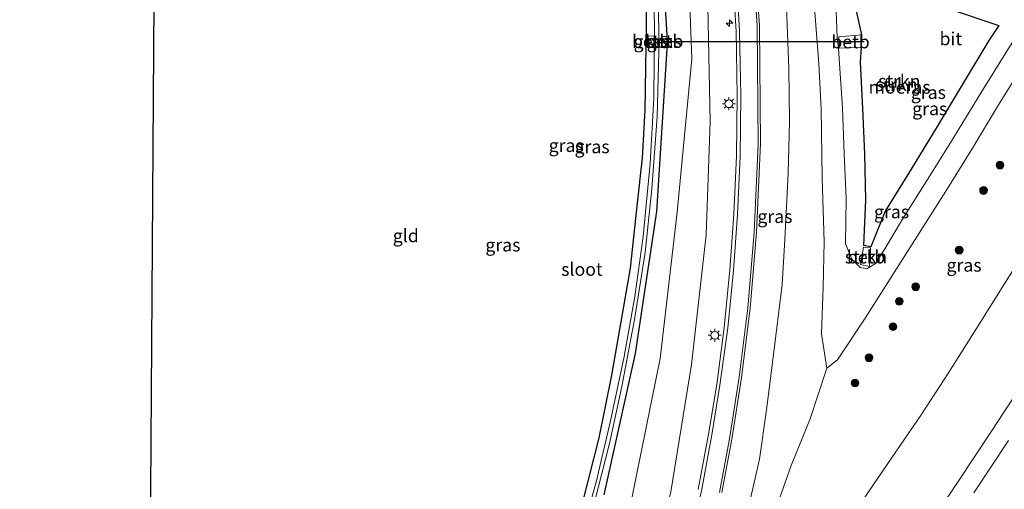
# Model space of a CAD drawing. Units: metres. Extents: x 167887 to 170001, y 406249 to 412500.
# Drawn here: x 169319 to 169509, y 406813 to 406903 of the extents above; entities that cross this region are included whole.
import ezdxf
from ezdxf.enums import TextEntityAlignment as Align

# ---------------------------------------------------------------- set-up
doc = ezdxf.new("R2010")
doc.units = ezdxf.units.M
doc.linetypes.add('VW-3-9_STREEP', pattern=[12, 3, -9])
doc.layers.get('0').update_dxf_attribs({"lineweight": 25})
for name, color, linetype, lineweight in [('B-ME-AM-KILOMETR-S-B1', 7, 'Continuous', 18), ('B-ME-GR-BOOM-S-B1', 93, 'Continuous', 18), ('B-ME-GR-STRUIKEN-GV-B6', 93, 'Continuous', 18), ('B-ME-GW-INSTEEKWATERGANG-L-B1', 10, 'Continuous', 25), ('B-ME-GW-KRUINLIJN-L-B1', 93, 'Continuous', 18), ('B-ME-GW-TEENLIJN-L-B1', 93, 'Continuous', 18), ('B-ME-IE-GRASLAND-GV-B6', 93, 'Continuous', 18), ('B-ME-IE-GRONDWERKLIJN-GROND_INGERICHT-GV-B6', 253, 'Continuous', 18), ('B-ME-IE-MEUBILAIR_WEGMEUBILAIR-LICHTMAST-S-B1', 8, 'Continuous', 18), ('B-ME-IE-MOERAS-GV-B6', 10, 'Continuous', 25), ('B-ME-KG-KADASTRAAL-OPNAMEDTMGRENS-L-B1', 10, 'Continuous', 25), ('B-ME-KW-DUIKER-L-B1', 10, 'Continuous', 25), ('B-ME-OB-BEKLEDING-GV-B6', 253, 'Continuous', 18), ('B-ME-OG-WATER-GV-B6', 153, 'Continuous', 18), ('B-ME-VH-VERH_SOORT-BITUMEN-GV-B6', 8, 'IE-TERREINAFSCHEIDING-NATUURLIJK-HOUTWAL', 18), ('B-ME-VW-MARKERING-39STREEP-015-L-B1', 255, 'VW-3-9_STREEP', 18), ('B-ME-VW-MARKERING-STREEP-015-L-B1', 7, 'Continuous', 18)]:
    doc.layers.add(name, color=color, linetype=linetype, lineweight=lineweight)
doc.styles.add('NLCS-ISO', font='NLCS-ISO.TTF')
doc.linetypes.add('IE-TERREINAFSCHEIDING-NATUURLIJK-HOUTWAL', pattern='A,7,-1.5,[67,NLCS.SHX,S=0.75,R=45,X=0,Y=0],-1.5,7,-1.5,[70,NLCS.SHX,S=0.75,R=0,X=0,Y=0],-1.5', length=20)

# ---------------------------------------------------------------- blocks, each defined once
blk = doc.blocks.new('boom')
blk.add_hatch(color=256).paths.add_polyline_path([(-0.75, 0, 1), (0.75, 0, 1)])
blk.add_circle((0, 0), 0.75)
blk = doc.blocks.new('hecto')
for p, q in [((0, 0.625), (-0.625, 0)), ((0, -0.625), (0, 0.625)), ((-0.625, 0), (0.625, 0)), ((0.625, 0), (0, -0.625))]:
    blk.add_line(p, q)
blk = doc.blocks.new('lantaarnpaal')
for p, q in [((-0.75, 0), (-1.25, 0)), ((-0.88, 0.88), (-0.53, 0.53)), ((0, 0.75), (0, 1.25)), ((0.53, 0.53), (0.88, 0.88)), ((0.75, 0), (1.25, 0)), ((-0.53, -0.53), (-0.88, -0.88)), ((0, -0.75), (0, -1.25)), ((0.53, -0.53), (0.88, -0.88))]:
    blk.add_line(p, q)
blk.add_circle((0, 0), 0.75)

msp = doc.modelspace()

# ---------------------------------------------------------------- linework, layer by layer
at = {"layer": 'B-ME-GR-STRUIKEN-GV-B6'}
for points in [[(169511.17, 406900.08, 10), (169504.8, 406889.87, 10.04), (169498.64, 406879.76, 9.97), (169494.12, 406872.48, 10.01), (169489.13, 406864.62, 9.88), (169485.73, 406858.89, 9.99), (169483.92, 406856.08, 10.04), (169482.25, 406855.07, 9.97), (169480.97, 406855.32, 9.98), (169479.36, 406856.91, 9.96), (169478.18, 406859.89, 10.04), (169478.3, 406868.57, 10.04), (169477.89, 406877.26, 10.07), (169477.6, 406886.03, 10.03), (169477, 406894.63, 10.07), (169476.83, 406897.51, 10.06), (169476.55, 406899.68, 10.07), (169476.36, 406904.73, 10.05), (169475.27, 406916.22, 10.06), (169475.17, 406923, 9.99), (169477.49, 406921.72, 10.05), (169484.18, 406916.81, 10.02)], [(169476.87, 406899.75, 10.03), (169476.92, 406897.57, 10.09), (169481.24, 406897.68, 9.05), (169481.07, 406894.86, 9.03), (169481.51, 406885.96, 9.04), (169481.87, 406877.17, 9.02), (169482.1, 406868.31, 9), (169481.67, 406859.55, 9), (169483.02, 406859.3, 8.97), (169485.8, 406866.16, 8.93), (169490.84, 406874.23, 9.08), (169495.86, 406882.47, 9.01), (169500.83, 406890.8, 9.1), (169505.82, 406899.06, 9), (169507.69, 406901.91, 9.04), (169498.33, 406905.06, 9.06), (169490.09, 406908.92, 8.96), (169482.45, 406913.3, 9.06), (169478.17, 406916.57, 9.33), (169480.27, 406904.74, 9.03), (169481.3, 406900.12, 9.01), (169476.87, 406899.75, 10.03)], [(169481.03, 406855.88, 9.88), (169482.81, 406855.49, 9.9), (169482.98, 406859.1, 8.99), (169481.64, 406859.21, 9.11), (169481.03, 406855.88, 9.88)]]:
    msp.add_polyline3d(points, dxfattribs=at)
at = {"layer": 'B-ME-GW-INSTEEKWATERGANG-L-B1'}
for points in [[(169431.65, 406811.49, 9.71), (169437.68, 406838.7, 9.74), (169441.81, 406866.12, 9.75), (169443.79, 406897.46, 9.81), (169443.81, 406900.07, 9.8), (169442.21, 406925.93, 9.74)], [(169439.78, 406907.4, 9.72), (169439.69, 406897.92, 9.85), (169439.51, 406885.65, 9.8), (169438.98, 406876.43, 9.81), (169437.96, 406867.12, 9.92), (169436.64, 406855.18, 9.81), (169435.14, 406846.28, 9.87), (169433.07, 406834.57, 9.82), (169430.64, 406822.48, 9.68), (169427.53, 406810.36, 9.78)]]:
    msp.add_polyline3d(points, dxfattribs=at)
at = {"layer": 'B-ME-GW-KRUINLIJN-L-B1'}
for points in [[(169395.308, 406699.267, 14.881), (169409.26, 406720.11, 14.9), (169420.41, 406740.54, 14.55), (169430.78, 406763.85, 14.07), (169438.42, 406787.34, 13.48), (169444.49, 406812.05, 12.86), (169448.48, 406836.63, 12.27), (169451.29, 406861.59, 11.93), (169452.1, 406883.43, 11.52), (169451.62, 406905.66, 11.39), (169449.69, 406927.77, 11.2), (169447.14, 406951.29, 11.21), (169445.32, 406969.49, 11.26), (169444.64, 406983.57, 11.25), (169445.13, 406996.62, 11.14), (169447.91, 407010.11, 11.12), (169452.14, 407022.53, 11.11), (169457.54, 407034.93, 11.02), (169464.17, 407046.14, 10.91), (169472.14, 407057.88, 10.71)], [(169463.26, 406946.64, 11.3), (169464.2, 406935.62, 11.4), (169465.64, 406924.06, 11.37), (169466.32, 406914.33, 11.44), (169466.85, 406903.83, 11.55), (169467.27, 406893.68, 11.68), (169467.39, 406883.46, 11.82), (169467.09, 406873.41, 11.97), (169466.45, 406860.71, 12.16), (169465.95, 406852.01, 12.19), (169464.19, 406837.99, 12.53), (169462.92, 406827.88, 12.63), (169461.56, 406818.35, 12.81), (169459.18, 406807.95, 13.17), (169456.75, 406797.78, 13.43), (169454.53, 406788.08, 13.68), (169455.05, 406783.62, 13.59)], [(169482.25, 406855.07, 9.97), (169480.97, 406855.32, 9.98), (169479.36, 406856.91, 9.96), (169478.18, 406859.89, 10.04), (169478.3, 406868.57, 10.04), (169477.89, 406877.26, 10.07), (169477.6, 406886.03, 10.03), (169477, 406894.63, 10.07), (169476.83, 406897.51, 10.06), (169476.55, 406899.68, 10.07), (169476.36, 406904.73, 10.05), (169475.27, 406916.22, 10.06), (169475.17, 406923, 9.99), (169477.49, 406921.72, 10.05), (169484.18, 406916.81, 10.02), (169491.63, 406912.51, 10.04), (169499.55, 406908.9, 10.07), (169509.4, 406906.1, 10.19)], [(169511.17, 406900.08, 10), (169504.8, 406889.87, 10.04), (169498.64, 406879.76, 9.97), (169494.12, 406872.48, 10.01), (169489.13, 406864.62, 9.88), (169485.73, 406858.89, 9.99), (169483.92, 406856.08, 10.04), (169482.25, 406855.07, 9.97)], [(169481.64, 406810.67, 15.04), (169487.15, 406818.73, 15.02), (169492.72, 406826.9, 15.07), (169498.02, 406835.01, 15.04), (169503.31, 406843.36, 15.07), (169513.78, 406860.06, 14.95)]]:
    msp.add_polyline3d(points, dxfattribs=at)
at = {"layer": 'B-ME-GW-TEENLIJN-L-B1'}
for points in [[(169386.489, 406707.295, 10.24), (169394.08, 406717.82, 10.26), (169412.19, 406747.85, 10.27), (169426, 406777.78, 10.29), (169436.89, 406810.49, 10.25), (169442.45, 406837.78, 10.19), (169445.74, 406865.95, 10.09), (169448.54, 406895.53, 10.19), (169447.37, 406926.56, 10.31), (169445.4, 406947.87, 10.38), (169442.74, 406972.99, 10.31), (169442.8, 406988.17, 10.4), (169445.45, 407007.41, 10.34), (169449.57, 407019.62, 10.45), (169454.47, 407031.86, 10.31), (169458.71, 407040.05, 10.28), (169465.69, 407050.34, 10.23)], [(169512.8, 406894.87, 10.2), (169507.66, 406886.63, 10.24), (169502.67, 406878.31, 10.23), (169497.51, 406870.04, 10.24), (169481.93, 406845.54, 10.29), (169476.64, 406837.53, 10.26), (169474.59, 406835.9, 10.11), (169473.51, 406842.49, 10.23), (169473.85, 406851.54, 10.24), (169474.03, 406860.23, 10.26), (169473.69, 406872.49, 10.31), (169473.49, 406885.91, 10.14), (169473.04, 406894.55, 10.22), (169472.27, 406904.51, 10.25), (169471.14, 406916, 10.23), (169470.24, 406924.42, 10.24), (169468.7, 406935.9, 10.31)], [(169481.24, 406897.68, 9.05), (169481.07, 406894.86, 9.03), (169481.51, 406885.96, 9.04), (169481.87, 406877.17, 9.02), (169482.1, 406868.31, 9), (169481.67, 406859.55, 9), (169483.02, 406859.3, 8.97), (169485.8, 406866.16, 8.93), (169490.84, 406874.23, 9.08), (169495.86, 406882.47, 9.01), (169500.83, 406890.8, 9.1), (169505.82, 406899.06, 9), (169507.69, 406901.91, 9.04), (169498.33, 406905.06, 9.06), (169490.09, 406908.92, 8.96), (169482.45, 406913.3, 9.06), (169478.17, 406916.57, 9.33), (169480.27, 406904.74, 9.03), (169481.3, 406900.12, 9.01)], [(169423.61, 406715.54, 15.47), (169428.68, 406725.5, 15.21), (169433.15, 406734.3, 15.03), (169437.49, 406743.28, 14.81), (169439.79, 406747.69, 14.68), (169444.32, 406758.03, 14.47), (169448.37, 406768.97, 14.11), (169455.05, 406783.62, 13.59), (169456.58, 406787.2, 12.99), (169460.4, 406797.2, 12.36), (169464.15, 406807.09, 11.85), (169467.72, 406817.11, 11.28), (169471.33, 406826.14, 10.76), (169474.59, 406835.9, 10.11)]]:
    msp.add_polyline3d(points, dxfattribs=at)
at = {"layer": 'B-ME-IE-GRASLAND-GV-B6'}
for points in [[(169444.49, 406812.05, 12.86), (169448.48, 406836.63, 12.27), (169451.29, 406861.59, 11.93), (169452.1, 406883.43, 11.52), (169451.62, 406905.66, 11.39), (169449.69, 406927.77, 11.2), (169447.14, 406951.29, 11.21), (169445.32, 406969.49, 11.26), (169444.64, 406983.57, 11.25), (169445.13, 406996.62, 11.14), (169447.91, 407010.11, 11.12), (169452.14, 407022.53, 11.11), (169457.54, 407034.93, 11.02), (169464.17, 407046.14, 10.91), (169472.14, 407057.88, 10.71), (169477.05, 407064.35, 10.57), (169485.45, 407075.77, 10.24), (169498.84, 407092.95, 10.17), (169509.98, 407107.17, 10.22)], [(169436.89, 406810.49, 10.25), (169442.45, 406837.78, 10.19), (169445.74, 406865.95, 10.09), (169448.54, 406895.53, 10.19), (169447.37, 406926.56, 10.31), (169445.4, 406947.87, 10.38), (169442.74, 406972.99, 10.31), (169442.8, 406988.17, 10.4), (169445.45, 407007.41, 10.34), (169449.57, 407019.62, 10.45), (169454.47, 407031.86, 10.31), (169458.71, 407040.05, 10.28), (169465.69, 407050.34, 10.23), (169472.14, 407057.88, 10.71)], [(169472.14, 407057.88, 10.71), (169464.17, 407046.14, 10.91), (169457.54, 407034.93, 11.02), (169452.14, 407022.53, 11.11), (169447.91, 407010.11, 11.12), (169445.13, 406996.62, 11.14), (169444.64, 406983.57, 11.25), (169445.32, 406969.49, 11.26), (169447.14, 406951.29, 11.21), (169449.69, 406927.77, 11.2), (169451.62, 406905.66, 11.39), (169452.1, 406883.43, 11.52), (169451.29, 406861.59, 11.93), (169448.48, 406836.63, 12.27), (169444.49, 406812.05, 12.86)], [(169435.75, 407007.73, 9.77), (169429.9, 407005.61, 9.74), (169450.28, 407031.03, 9.97), (169465.69, 407050.34, 10.23), (169458.71, 407040.05, 10.28), (169454.47, 407031.86, 10.31), (169449.57, 407019.62, 10.45), (169445.45, 407007.41, 10.34), (169442.8, 406988.17, 10.4), (169442.74, 406972.99, 10.31), (169445.4, 406947.87, 10.38), (169447.37, 406926.56, 10.31), (169448.54, 406895.53, 10.19), (169445.74, 406865.95, 10.09), (169442.45, 406837.78, 10.19), (169436.89, 406810.49, 10.25)], [(169461.71, 407030.9, 11.15), (169458.8, 407024.73, 11.19), (169454.83, 407013.79, 11.25), (169452.68, 407005.71, 11.28), (169451.48, 406999.27, 11.32), (169450.78, 406993.62, 11.36), (169450.35, 406987.02, 11.38), (169450.29, 406978.65, 11.41), (169450.77, 406968.27, 11.42), (169451.75, 406958.2, 11.42), (169454.28, 406935.41, 11.42), (169455.55, 406922.48, 11.48), (169456.45, 406911.36, 11.56), (169457.07, 406900.78, 11.66), (169457.3, 406888.45, 11.81), (169457.17, 406876.8, 11.96), (169456.64, 406865.55, 12.12), (169455.88, 406854.83, 12.29), (169454.77, 406843.71, 12.49), (169453.34, 406832.77, 12.71), (169451.77, 406823.17, 12.9), (169449.77, 406812.54, 13.15)], [(169431.65, 406811.49, 9.71), (169437.68, 406838.7, 9.74), (169441.81, 406866.12, 9.75), (169443.79, 406897.46, 9.81), (169443.81, 406900.07, 9.8), (169442.21, 406925.93, 9.74), (169439.88, 406948.17, 9.83), (169437.27, 406972.15, 9.78), (169436.96, 406989.12, 9.78), (169438.95, 407007, 9.79), (169438.64, 407008.19, 9.79), (169437.94, 407008.64, 9.77), (169437.14, 407008.79, 9.69), (169436.3, 407008.48, 9.76), (169435.75, 407007.73, 9.77)], [(169438.95, 407007, 9.79), (169436.96, 406989.12, 9.78), (169437.27, 406972.15, 9.78), (169439.88, 406948.17, 9.83), (169442.21, 406925.93, 9.74), (169443.81, 406900.07, 9.8), (169443.79, 406897.46, 9.81), (169441.81, 406866.12, 9.75), (169437.68, 406838.7, 9.74), (169431.65, 406811.49, 9.71)], [(169474.59, 406835.9, 10.11), (169473.51, 406842.49, 10.23), (169473.85, 406851.54, 10.24), (169474.03, 406860.23, 10.26), (169473.69, 406872.49, 10.31), (169473.49, 406885.91, 10.14), (169473.04, 406894.55, 10.22), (169472.27, 406904.51, 10.25), (169471.14, 406916, 10.23), (169470.24, 406924.42, 10.24), (169468.7, 406935.9, 10.31), (169473.76, 406930.48, 10.27), (169479.87, 406925.08, 10.23), (169486.19, 406920.29, 10.19), (169493.35, 406915.98, 10.37), (169500.6, 406912.73, 10.27), (169508.36, 406910.12, 10.23), (169516.62, 406908.23, 10.27)], [(169475.17, 406923, 9.99), (169475.27, 406916.22, 10.06), (169476.36, 406904.73, 10.05), (169476.55, 406899.68, 10.07), (169476.83, 406897.51, 10.06), (169477, 406894.63, 10.07), (169477.6, 406886.03, 10.03), (169477.89, 406877.26, 10.07), (169478.3, 406868.57, 10.04), (169478.18, 406859.89, 10.04), (169479.36, 406856.91, 9.96), (169480.97, 406855.32, 9.98), (169482.25, 406855.07, 9.97), (169483.92, 406856.08, 10.04), (169485.73, 406858.89, 9.99), (169489.13, 406864.62, 9.88), (169494.12, 406872.48, 10.01), (169498.64, 406879.76, 9.97), (169504.8, 406889.87, 10.04), (169511.17, 406900.08, 10)], [(169454.31, 406811.92, 13.34), (169456.25, 406822.2, 13.1), (169458.14, 406834.06, 12.85), (169459.78, 406847.48, 12.61), (169461.02, 406862.03, 12.37), (169461.77, 406879.18, 12.13), (169461.57, 406901.96, 11.85), (169460.08, 406922.64, 11.66)], [(169440.86, 406916.97, 8.82), (169441.35, 406902.14, 8.81), (169441.2, 406887.96, 8.82), (169440.52, 406875.34, 8.82), (169439.14, 406861.28, 8.82), (169437.56, 406849.73, 8.8), (169435.47, 406838.16, 8.83), (169432.87, 406825.72, 8.82), (169430.07, 406813.95, 8.81), (169427.27, 406803.99, 8.75)], [(169429.65, 406809.58, 8.82), (169432.69, 406821.37, 8.79), (169435.06, 406832.39, 8.8), (169437.49, 406845.25, 8.79), (169439.55, 406858.16, 8.79), (169440.83, 406870.48, 8.82), (169441.88, 406884.37, 8.84), (169442.21, 406896.88, 8.83), (169442.09, 406908.16, 8.84)], [(169427.53, 406810.36, 9.78), (169430.64, 406822.48, 9.68), (169433.07, 406834.57, 9.82), (169435.14, 406846.28, 9.87), (169436.64, 406855.18, 9.81), (169437.96, 406867.12, 9.92), (169438.98, 406876.43, 9.81), (169439.51, 406885.65, 9.8), (169439.69, 406897.92, 9.85), (169439.78, 406907.4, 9.72)], [(169466.85, 406903.83, 11.55), (169467.27, 406893.68, 11.68), (169467.39, 406883.46, 11.82), (169467.09, 406873.41, 11.97), (169466.45, 406860.71, 12.16), (169465.95, 406852.01, 12.19), (169464.19, 406837.99, 12.53), (169462.92, 406827.88, 12.63), (169461.56, 406818.35, 12.81), (169459.18, 406807.95, 13.17)], [(169459.18, 406807.95, 13.17), (169461.56, 406818.35, 12.81), (169462.92, 406827.88, 12.63), (169464.19, 406837.99, 12.53), (169465.95, 406852.01, 12.19), (169466.45, 406860.71, 12.16), (169467.09, 406873.41, 11.97), (169467.39, 406883.46, 11.82), (169467.27, 406893.68, 11.68), (169466.85, 406903.83, 11.55)], [(169472.27, 406904.51, 10.25), (169473.04, 406894.55, 10.22), (169473.49, 406885.91, 10.14), (169473.69, 406872.49, 10.31), (169474.03, 406860.23, 10.26), (169473.85, 406851.54, 10.24), (169473.51, 406842.49, 10.23), (169474.59, 406835.9, 10.11)], [(169440.1, 406899.93, 9.67), (169440.24, 406897.77, 9.67), (169441.26, 406897.88, 8.81), (169441.29, 406899.86, 8.81), (169440.1, 406899.93, 9.67)], [(169442.73, 406897.98, 8.88), (169443.66, 406897.88, 9.67), (169443.76, 406899.84, 9.67), (169442.7, 406899.85, 8.86), (169442.73, 406897.98, 8.88)], [(169512.8, 406894.87, 10.2), (169507.66, 406886.63, 10.24), (169502.67, 406878.31, 10.23), (169497.51, 406870.04, 10.24), (169481.93, 406845.54, 10.29), (169476.64, 406837.53, 10.26), (169474.59, 406835.9, 10.11)], [(169474.59, 406835.9, 10.11), (169476.64, 406837.53, 10.26), (169481.93, 406845.54, 10.29), (169497.51, 406870.04, 10.24), (169502.67, 406878.31, 10.23), (169507.66, 406886.63, 10.24), (169512.8, 406894.87, 10.2)], [(169513.78, 406860.06, 14.95), (169503.31, 406843.36, 15.07), (169498.02, 406835.01, 15.04), (169492.72, 406826.9, 15.07), (169487.15, 406818.73, 15.02), (169481.64, 406810.67, 15.04)], [(169503.31, 406843.36, 15.07), (169513.78, 406860.06, 14.95)], [(169481.64, 406810.67, 15.04), (169487.15, 406818.73, 15.02), (169492.72, 406826.9, 15.07), (169498.02, 406835.01, 15.04), (169503.31, 406843.36, 15.07)], [(169474.59, 406835.9, 10.11), (169471.33, 406826.14, 10.76), (169467.72, 406817.11, 11.28), (169464.15, 406807.09, 11.85)], [(169464.15, 406807.09, 11.85), (169467.72, 406817.11, 11.28), (169471.33, 406826.14, 10.76), (169474.59, 406835.9, 10.11)], [(169513.11, 406834.17, 15.67), (169506.29, 406823.73, 15.66), (169499.78, 406813.84, 15.7), (169493.08, 406803.9, 15.71)]]:
    msp.add_polyline3d(points, dxfattribs=at)
at = {"layer": 'B-ME-IE-GRONDWERKLIJN-GROND_INGERICHT-GV-B6'}
for points in [[(169343.813, 406746.141, 9.482), (169344.89, 406906.68, 9.66), (169346.07, 406906.89, 9.71), (169378.69, 406943.24, 9.53), (169379.12, 406944.22, 9.67), (169376.87, 406946.17, 9.75), (169380.97, 406950.91, 9.9), (169381.02, 406950.2, 9.78), (169382.32, 406948.46, 9.77), (169382.78, 406948.42, 9.68), (169412.15, 406980.78, 9.65), (169425.85, 406999.97, 9.78), (169429.9, 407005.61, 9.74), (169435.75, 407007.73, 9.77), (169435.34, 407005.31, 9.75), (169434.36, 406999.53, 9.74)], [(169434.36, 406999.53, 9.74), (169433.45, 406989.12, 9.77), (169433.29, 406977.42, 9.72), (169434, 406966.28, 9.73), (169435.29, 406955.05, 9.73), (169436.6, 406943.46, 9.81), (169437.82, 406931.93, 9.78), (169439.02, 406919.72, 9.77), (169439.78, 406907.4, 9.72), (169439.69, 406897.92, 9.85), (169439.51, 406885.65, 9.8), (169438.98, 406876.43, 9.81), (169437.96, 406867.12, 9.92), (169436.64, 406855.18, 9.81), (169435.14, 406846.28, 9.87), (169433.07, 406834.57, 9.82), (169430.64, 406822.48, 9.68), (169427.53, 406810.36, 9.78)]]:
    msp.add_polyline3d(points, dxfattribs=at)
at = {"layer": 'B-ME-IE-MOERAS-GV-B6'}
msp.add_polyline3d([(169481.24, 406897.68, 9.05), (169481.3, 406900.12, 9.01), (169480.27, 406904.74, 9.03), (169478.17, 406916.57, 9.33), (169482.45, 406913.3, 9.06), (169490.09, 406908.92, 8.96), (169498.33, 406905.06, 9.06), (169507.69, 406901.91, 9.04), (169505.82, 406899.06, 9), (169500.83, 406890.8, 9.1), (169495.86, 406882.47, 9.01), (169490.84, 406874.23, 9.08), (169485.8, 406866.16, 8.93), (169483.02, 406859.3, 8.97), (169481.67, 406859.55, 9), (169482.1, 406868.31, 9), (169481.87, 406877.17, 9.02), (169481.51, 406885.96, 9.04), (169481.07, 406894.86, 9.03), (169481.24, 406897.68, 9.05)], dxfattribs=at)
at = {"layer": 'B-ME-KG-KADASTRAAL-OPNAMEDTMGRENS-L-B1'}
msp.add_polyline3d([(169343.813, 406746.141, 9.482), (169344.89, 406906.68, 9.66), (169343.39, 406908.31, 9.9), (169332.05, 406905.23, 10.14), (169329.9, 406911.09, 10.15), (169328.51, 406914.89, 10.16), (169318.98, 406931.1, 9.82), (169356.23, 406976.89, 9.56), (169406.54, 407011.2, 9.66), (169416.54, 407054.77, 9.6)], dxfattribs=at)
at = {"layer": 'B-ME-KW-DUIKER-L-B1'}
msp.add_line((169442.91, 406898.87, 8.61), (169481.74, 406898.87, 8.54), dxfattribs=at)
at = {"layer": 'B-ME-OB-BEKLEDING-GV-B6'}
for points in [[(169481.24, 406897.68, 9.05), (169476.92, 406897.57, 10.09), (169476.87, 406899.75, 10.03), (169481.3, 406900.12, 9.01), (169481.24, 406897.68, 9.05)], [(169441.29, 406899.86, 8.81), (169441.26, 406897.88, 8.81), (169440.24, 406897.77, 9.67), (169440.1, 406899.93, 9.67), (169441.29, 406899.86, 8.81)], [(169443.76, 406899.84, 9.67), (169443.66, 406897.88, 9.67), (169442.73, 406897.98, 8.88), (169442.7, 406899.85, 8.86), (169443.76, 406899.84, 9.67)], [(169482.98, 406859.1, 8.99), (169482.81, 406855.49, 9.9), (169481.03, 406855.88, 9.88), (169481.64, 406859.21, 9.11), (169482.98, 406859.1, 8.99)]]:
    msp.add_polyline3d(points, dxfattribs=at)
at = {"layer": 'B-ME-OG-WATER-GV-B6'}
for points in [[(169427.27, 406803.99, 8.75), (169430.07, 406813.95, 8.81), (169432.87, 406825.72, 8.82), (169435.47, 406838.16, 8.83), (169437.56, 406849.73, 8.8), (169439.14, 406861.28, 8.82), (169440.52, 406875.34, 8.82), (169441.2, 406887.96, 8.82), (169441.35, 406902.14, 8.81), (169440.86, 406916.97, 8.82)], [(169442.09, 406908.16, 8.84), (169442.21, 406896.88, 8.83), (169441.88, 406884.37, 8.84), (169440.83, 406870.48, 8.82), (169439.55, 406858.16, 8.79), (169437.49, 406845.25, 8.79), (169435.06, 406832.39, 8.8), (169432.69, 406821.37, 8.79), (169429.65, 406809.58, 8.82)]]:
    msp.add_polyline3d(points, dxfattribs=at)
at = {"layer": 'B-ME-VH-VERH_SOORT-BITUMEN-GV-B6'}
for points in [[(169467.53, 407031.73, 11.01), (169463.99, 407024.73, 11.04), (169461.27, 407018.16, 11.08), (169458.94, 407011.14, 11.11), (169456.35, 407000.02, 11.17), (169455.44, 406992.89, 11.22), (169454.95, 406983.91, 11.24), (169455.02, 406977.4, 11.29), (169455.39, 406969.7, 11.34), (169456.22, 406960.82, 11.39), (169456.06, 406960.79, 11.42), (169458.52, 406938.8, 11.55), (169460.08, 406922.64, 11.66), (169461.57, 406901.96, 11.85), (169461.77, 406879.18, 12.13), (169461.02, 406862.03, 12.37), (169459.78, 406847.48, 12.61), (169458.14, 406834.06, 12.85), (169456.25, 406822.2, 13.1), (169454.31, 406811.92, 13.34)], [(169449.77, 406812.54, 13.15), (169451.77, 406823.17, 12.9), (169453.34, 406832.77, 12.71), (169454.77, 406843.71, 12.49), (169455.88, 406854.83, 12.29), (169456.64, 406865.55, 12.12), (169457.17, 406876.8, 11.96), (169457.3, 406888.45, 11.81), (169457.07, 406900.78, 11.66), (169456.45, 406911.36, 11.56), (169455.55, 406922.48, 11.48), (169454.28, 406935.41, 11.42), (169451.75, 406958.2, 11.42), (169450.77, 406968.27, 11.42), (169450.29, 406978.65, 11.41), (169450.35, 406987.02, 11.38), (169450.78, 406993.62, 11.36), (169451.48, 406999.27, 11.32), (169452.68, 407005.71, 11.28), (169454.83, 407013.79, 11.25), (169458.8, 407024.73, 11.19), (169461.71, 407030.9, 11.15)], [(169493.08, 406803.9, 15.71), (169499.78, 406813.84, 15.7), (169506.29, 406823.73, 15.66), (169513.11, 406834.17, 15.67)]]:
    msp.add_polyline3d(points, dxfattribs=at)
at = {"layer": 'B-ME-VW-MARKERING-39STREEP-015-L-B1'}
msp.add_polyline3d([(169512.53, 406820.05, 15.84), (169505.84, 406809.98, 15.88)], dxfattribs=at)
at = {"layer": 'B-ME-VW-MARKERING-STREEP-015-L-B1'}
for points in [[(169453.86, 406811.94, 13.34), (169455.82, 406822.28, 13.1), (169457.69, 406834.14, 12.85), (169459.36, 406847.53, 12.6), (169460.58, 406862.06, 12.36), (169461.35, 406879.1, 12.12), (169461.13, 406901.96, 11.85), (169459.73, 406922.56, 11.66), (169458.09, 406938.79, 11.55), (169455.6, 406960.75, 11.43), (169454.75, 406969.67, 11.38), (169454.33, 406977.02, 11.35), (169454.27, 406983.87, 11.31), (169454.75, 406992.6, 11.27), (169455.71, 407000.17, 11.23), (169458.27, 407011.12, 11.17), (169460.67, 407018.42, 11.13), (169463.19, 407024.58, 11.1), (169466.98, 407032.06, 11.05)], [(169461.87, 407030.84, 11.15), (169458.97, 407024.69, 11.2), (169454.98, 407013.76, 11.26), (169452.83, 407005.7, 11.29), (169451.62, 406999.23, 11.32), (169450.95, 406993.63, 11.35), (169450.53, 406987.06, 11.37), (169450.56, 406978.74, 11.4), (169451.19, 406968.24, 11.43), (169452.27, 406958.24, 11.43), (169454.97, 406935.44, 11.45), (169456.26, 406922.59, 11.51), (169457.15, 406911.39, 11.6), (169457.71, 406900.79, 11.71), (169457.96, 406888.42, 11.84), (169457.83, 406876.69, 12), (169457.37, 406865.59, 12.15), (169456.57, 406854.74, 12.32), (169455.45, 406843.64, 12.52), (169453.97, 406832.6, 12.74), (169452.42, 406823.05, 12.94), (169450.49, 406812.56, 13.18), (169447.83, 406800.58, 13.45)], [(169509.61, 406821.95, 15.75), (169502.92, 406811.9, 15.79)]]:
    msp.add_polyline3d(points, dxfattribs=at)

# ---------------------------------------------------------------- block references
at = {"layer": 'B-ME-AM-KILOMETR-S-B1', "rotation": 90}
msp.add_blockref('hecto', (169455.81, 406902.38, 11.5943), dxfattribs=at)
at = {"layer": 'B-ME-GR-BOOM-S-B1', "rotation": 90}
for p in [(169507.9309, 406875.0395, 11.3917), (169504.7766, 406870.1463, 11.71), (169500.0756, 406858.6542, 12.6239), (169491.6744, 406851.5876, 11.6851), (169488.5329, 406848.7924, 11.2833), (169487.32, 406843.8966, 11.8009), (169482.6925, 406837.9029, 11.7493), (169480.0024, 406833.0379, 11.7966)]:
    msp.add_blockref('boom', p, dxfattribs=at)
at = {"layer": 'B-ME-IE-MEUBILAIR_WEGMEUBILAIR-LICHTMAST-S-B1', "rotation": 90}
for p in [(169455.68, 406886.86, 11.66), (169452.96, 406842.24, 12.33)]:
    msp.add_blockref('lantaarnpaal', p, dxfattribs=at)

# ---------------------------------------------------------------- texts
at = {"layer": 'B-ME-GR-STRUIKEN-GV-B6', "ltscale": 0.2, "style": 'NLCS-ISO'}
for p in [(169488.53478, 406891.21817), (169487.97972, 406890.5512), (169482.12338, 406857.33566)]:
    msp.add_text('strkn', height=2.5, dxfattribs=at).set_placement(p, align=Align.MIDDLE_CENTER)
at = {"layer": 'B-ME-IE-GRASLAND-GV-B6', "ltscale": 0.2, "style": 'NLCS-ISO'}
for p in [(169440.695, 406898.85), (169443.23, 406898.865), (169494.135, 406889.035), (169494.4, 406885.9), (169424.3355, 406878.8175), (169429.3145, 406878.5735), (169487.04, 406866.035), (169487.04, 406866.035), (169464.56, 406865.13), (169412.1215, 406859.639), (169501.015, 406855.75)]:
    msp.add_text('gras', height=2.5, dxfattribs=at).set_placement(p, align=Align.MIDDLE_CENTER)
at = {"layer": 'B-ME-IE-GRONDWERKLIJN-GROND_INGERICHT-GV-B6', "ltscale": 0.2, "style": 'NLCS-ISO'}
msp.add_text('gld', height=2.5, dxfattribs=at).set_placement((169393.40396, 406861.42516), align=Align.MIDDLE_CENTER)
at = {"layer": 'B-ME-IE-MOERAS-GV-B6', "ltscale": 0.2, "style": 'NLCS-ISO'}
msp.add_text('moeras', height=2.5, dxfattribs=at).set_placement((169488.58724, 406890.05844), align=Align.MIDDLE_CENTER)
at = {"layer": 'B-ME-OB-BEKLEDING-GV-B6', "ltscale": 0.2, "style": 'NLCS-ISO'}
for p in [(169440.70578, 406898.88674), (169443.22075, 406898.90755), (169479.12503, 406898.79303), (169482.12338, 406857.33566)]:
    msp.add_text('betb', height=2.5, dxfattribs=at).set_placement(p, align=Align.MIDDLE_CENTER)
at = {"layer": 'B-ME-OG-WATER-GV-B6', "ltscale": 0.2, "style": 'NLCS-ISO'}
msp.add_text('sloot', height=2.5, dxfattribs=at).set_placement((169427.35527, 406854.95357), align=Align.MIDDLE_CENTER)
at = {"layer": 'B-ME-VH-VERH_SOORT-BITUMEN-GV-B6', "ltscale": 0.2, "style": 'NLCS-ISO'}
msp.add_text('bit', height=2.5, dxfattribs=at).set_placement((169498.46142, 406899.39317), align=Align.MIDDLE_CENTER)

doc.saveas('drawing.dxf')
